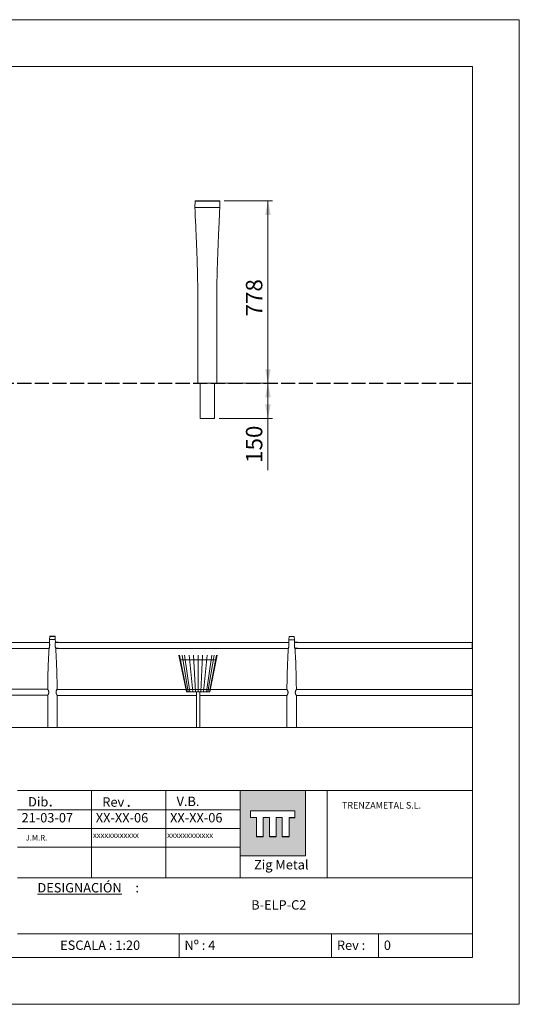
# Model space of a CAD drawing. Units: millimetres. Extents: x 0 to 5940, y 0 to 4200.
# Drawn here: x 3810 to 5940, y 0 to 4200 of the extents above; entities that cross this region are included whole.
import ezdxf

# ---------------------------------------------------------------- set-up
doc = ezdxf.new("R2010")
doc.units = ezdxf.units.MM
doc.linetypes.add('ACAD_ISO02W100', pattern=[15, 12, -3])
doc.layers.add('CAJETIN', color=7, linetype='Continuous', lineweight=0)
doc.styles.add('SLDTEXTSTYLE0', font='TXT', dxfattribs={"width": 0.638186})
doc.styles.add('SLDTEXTSTYLE1', font='TXT', dxfattribs={"width": 0.580169})
doc.styles.add('SLDTEXTSTYLE2', font='TXT', dxfattribs={"width": 0.478639})
doc.styles.add('SLDTEXTSTYLE7', font='TXT', dxfattribs={"width": 0.77})
doc.styles.add('SLDTEXTSTYLE9', font='TXT', dxfattribs={"width": 0.7})
doc.dimstyles.new('SLDDIMSTYLE0', dxfattribs={"dimtxt": 70, "dimasz": 60, "dimexe": 0, "dimexo": 0.0625, "dimgap": 17.5, "dimtad": 1, "dimtoh": 1, "dimzin": 12, "dimdsep": 46, "dimtxsty": 'SLDTEXTSTYLE9', "dimsah": 1, "dimcen": 0.09, "dimadec": 0, "dimazin": 0, "dimtfac": 1, "dimtofl": 0, "dimtmove": 0, "dimatfit": 3, "dimfxl": 1, "dimtolj": 1, "dimtzin": 12, "dimarcsym": 0})

# ---------------------------------------------------------------- blocks, each defined once
blk = doc.blocks.new('SW_NOTE_0')
at = {"layer": 'CAJETIN', "color": 0, "attachment_point": 1, "style": 'SLDTEXTSTYLE0'}
for s, insert, char_height in [('Rev', (0, 51.6), 40), ('.', (103, 61.5), 50)]:
    blk.add_mtext(s, dxfattribs=dict(at, insert=insert, char_height=char_height))
blk = doc.blocks.new('SW_NOTE_1')
at = {"layer": 'CAJETIN', "color": 0, "attachment_point": 1, "style": 'SLDTEXTSTYLE0'}
for s, insert, char_height in [('Dib', (0, 51.6), 40), ('.', (86.9, 61.5), 50)]:
    blk.add_mtext(s, dxfattribs=dict(at, insert=insert, char_height=char_height))
blk = doc.blocks.new('SW_NOTE_2')
at = {"layer": 'CAJETIN', "color": 0, "insert": (0, 36.1), "char_height": 28, "attachment_point": 1, "style": 'SLDTEXTSTYLE0'}
blk.add_mtext('TRENZAMETAL S.L.', dxfattribs=at)
blk = doc.blocks.new('SW_NOTE_3')
at = {"layer": 'CAJETIN', "color": 0, "char_height": 40, "attachment_point": 1, "style": 'SLDTEXTSTYLE0'}
for s, insert in [('\\LDESIGNACIÓN', (0, 51.6)), (' :', (405.5, 51.6))]:
    blk.add_mtext(s, dxfattribs=dict(at, insert=insert))
blk = doc.blocks.new('*D8')
at = {"layer": 'CAJETIN'}
for p, q in [((4670.1, 2649.2), (4888.4, 2649.2)), ((4868.4, 2499.2), (4868.4, 2649.2)), ((4660.1, 2499.2), (4888.4, 2499.2)), ((4868.4, 2499.2), (4868.4, 2277.7))]:
    blk.add_line(p, q, dxfattribs=at)
for points in [[(4868.4, 2649.2), (4856.4, 2589.2), (4880.4, 2589.2)], [(4868.4, 2499.2), (4880.4, 2559.2), (4856.4, 2559.2)]]:
    blk.add_solid(points, dxfattribs=at)
at = {"layer": 'CAJETIN', "insert": (4774.5, 2309.5), "char_height": 70, "attachment_point": 1, "rotation": 90, "style": 'SLDTEXTSTYLE9'}
blk.add_mtext('150', dxfattribs=at)
blk = doc.blocks.new('*D9')
at = {"layer": 'CAJETIN'}
for p, q in [((4681.8, 3427.2), (4888.4, 3427.2)), ((4868.4, 2649.2), (4868.4, 3427.2)), ((4670.1, 2649.2), (4888.4, 2649.2))]:
    blk.add_line(p, q, dxfattribs=at)
for points in [[(4868.4, 3427.2), (4856.4, 3367.2), (4880.4, 3367.2)], [(4868.4, 2649.2), (4880.4, 2709.2), (4856.4, 2709.2)]]:
    blk.add_solid(points, dxfattribs=at)
at = {"layer": 'CAJETIN', "insert": (4774.5, 2934.3), "char_height": 70, "attachment_point": 1, "rotation": 90, "style": 'SLDTEXTSTYLE9'}
blk.add_mtext('778', dxfattribs=at)
blk = doc.blocks.new('Bloque1')
at = {"color": 7, "linetype": 'Continuous', "lineweight": 0}
for p, q in [((42.7, 203.2), (0, 411.5)), ((3.7, 411.5), (45, 203.2)), ((17.6, 411.5), (53.1, 203.2)), ((31.9, 411.5), (62.1, 203.2)), ((78.5, 203.2), (58.2, 411.5)), ((83.6, 411.5), (93.8, 203.2)), ((109, 203.2), (109, 411.5)), ((134.4, 411.5), (124.3, 203.2)), ((139.5, 203.2), (159.8, 411.5)), ((186.1, 411.5), (155.9, 203.2)), ((200.5, 411.5), (164.9, 203.2)), ((214.3, 411.5), (173.1, 203.2)), ((175.3, 203.2), (218, 411.5)), ((5.2, 386.1), (212.8, 386.1)), ((42.7, 203.2), (175.3, 203.2)), ((98.9, 0), (98.9, 203.2)), ((119.2, 203.2), (119.2, 0)), ((119.2, 0), (98.9, 0))]:
    blk.add_line(p, q, dxfattribs=at)

msp = doc.modelspace()

# ---------------------------------------------------------------- hatches: boundary and pattern name
at = {"layer": 'CAJETIN'}
h = msp.add_hatch(color=256, dxfattribs=at)
h.paths.add_polyline_path([(4750.079, 669.672), (4750.079, 632.675), (5028.754, 632.675), (5028.754, 911.748), (4750.079, 911.748)], flags=0)
h.paths.add_polyline_path([(4958.606, 795.947), (4958.606, 715.38), (4958.572, 715.38), (4958.572, 715.009), (4929.427, 715.009), (4929.427, 796.173), (4902.937, 796.173), (4902.937, 715.38), (4902.903, 715.38), (4902.903, 715.009), (4874.721, 715.009), (4874.721, 796.173), (4847.679, 796.173), (4847.679, 715.38), (4847.645, 715.38), (4847.645, 715.009), (4819.464, 715.009), (4819.464, 796.173), (4794.086, 796.173), (4794.086, 824.825), (4983.475, 824.825), (4983.475, 795.947)], flags=0)

# ---------------------------------------------------------------- linework, layer by layer
at = {"color": 7, "linetype": 'Continuous', "lineweight": 15}
for p, q in [((4557.577, 3426.237), (4556.869, 3399.211)), ((4557.829, 3426.237), (4557.122, 3399.211)), ((4558.829, 3427.211), (4661.814, 3427.211)), ((4663.522, 3399.211), (4662.814, 3426.238)), ((4556.89, 3399.211), (4663.29, 3399.211)), ((4570.09, 2969.211), (4570.09, 2649.211)), ((4650.09, 2649.211), (4650.09, 2969.211)), ((4570.09, 2649.211), (4650.09, 2649.211)), ((4580.09, 2649.211), (4580.09, 2499.211)), ((4640.09, 2499.211), (4640.09, 2649.211)), ((4580.09, 2499.211), (4610.09, 2499.211)), ((4610.09, 2499.211), (4640.09, 2499.211)), ((3937.619, 1555.946), (3949.619, 1555.946)), ((3938.523, 1569.558), (3937.735, 1555.947)), ((3939.036, 1569.947), (3960.447, 1569.947)), ((3949.619, 1555.946), (3961.619, 1555.946)), ((3961.735, 1555.947), (3960.947, 1569.558)), ((4957.608, 1555.101), (4969.608, 1555.101)), ((4958.512, 1568.712), (4957.724, 1555.101)), ((4959.024, 1569.101), (4980.436, 1569.101)), ((4969.608, 1555.101), (4981.608, 1555.101)), ((4981.724, 1555.101), (4980.935, 1568.712)), ((3936.948, 1543.646), (2954.658, 1543.646)), ((2954.658, 1518.246), (3935.433, 1518.246)), ((4956.936, 1542.801), (3974.646, 1542.801)), ((3974.646, 1517.401), (4955.421, 1517.401)), ((5739.643, 1542.839), (4994.412, 1542.839)), ((4994.412, 1517.439), (5739.643, 1517.439)), ((3929.621, 1343.646), (2949.679, 1343.646)), ((2957.943, 1318.246), (3929.619, 1318.246)), ((3929.619, 1318.246), (3929.619, 1180.946)), ((4949.609, 1342.801), (3969.188, 1342.801)), ((3969.619, 1180.946), (3969.619, 1318.257)), ((3969.619, 1317.401), (3977.932, 1317.401)), ((3977.932, 1317.401), (4563.282, 1317.401)), ((4578.522, 1317.401), (4949.608, 1317.401)), ((4949.608, 1317.401), (4949.608, 1180.101)), ((4989.583, 1317.439), (5739.643, 1317.439)), ((5739.643, 1342.839), (4989.601, 1342.839)), ((4989.608, 1180.101), (4989.608, 1317.411)), ((3929.619, 1180.946), (3969.619, 1180.946)), ((4949.608, 1180.101), (4989.608, 1180.101))]:
    msp.add_line(p, q, dxfattribs=at)
at = {"linetype": 'ACAD_ISO02W100', "ltscale": 5}
msp.add_line((200.079, 2649.211), (5740.079, 2649.211), dxfattribs=at)
for p, q in [((3974.646, 1542.801), (3962.195, 1542.801)), ((3974.646, 1517.401), (3963.853, 1517.401)), ((4994.412, 1542.839), (4982.327, 1542.839)), ((4994.412, 1517.439), (4983.781, 1517.439)), ((4983.791, 1517.411), (4983.794, 1517.404)), ((3969.188, 1342.801), (3969.097, 1342.801)), ((5738.712, 1180.249), (5740.079, 1180.249))]:
    msp.add_line(p, q)
at = {"color": 7, "linetype": 'Continuous', "lineweight": 0}
for p, q in [((5739.643, 1517.439), (5739.643, 1542.839)), ((5739.643, 1317.439), (5739.643, 1342.839))]:
    msp.add_line(p, q, dxfattribs=at)
at = {"color": 7, "linetype": 'Continuous', "lineweight": 15, "flags": 128}
for points in [[(4557.839, 3426.238), (4557.832, 3426.237), (4557.577, 3426.237)], [(4662.81, 3426.237), (4662.748, 3426.238), (4661.762, 3426.239), (4660.304, 3426.242), (4658.449, 3426.245), (4654.225, 3426.249), (4650.022, 3426.252), (4645.576, 3426.255), (4640.993, 3426.257), (4635.149, 3426.26), (4629.21, 3426.262), (4619.505, 3426.265), (4609.699, 3426.266), (4599.898, 3426.265), (4590.207, 3426.262), (4583.47, 3426.259), (4576.868, 3426.256), (4570.538, 3426.252), (4566.362, 3426.249), (4562.582, 3426.245), (4560.757, 3426.242), (4559.255, 3426.24), (4558.085, 3426.238), (4557.829, 3426.237)], [(4556.89, 3399.211), (4557.619, 3384.174), (4558.294, 3370.213), (4558.913, 3357.327), (4559.476, 3345.513), (4559.985, 3334.772), (4560.438, 3325.106), (4560.815, 3316.978), (4561.145, 3309.81), (4561.439, 3303.381), (4561.728, 3296.991), (4562.015, 3290.585), (4562.855, 3271.43), (4563.671, 3252.127), (4564.46, 3232.659), (4564.858, 3222.446), (4565.29, 3211.018), (4565.752, 3198.36), (4566.237, 3184.453), (4566.738, 3169.274), (4567.248, 3152.797), (4567.756, 3134.99), (4568.147, 3120.076), (4568.524, 3104.303), (4568.88, 3087.647), (4569.208, 3070.083), (4569.499, 3051.584), (4569.74, 3032.475), (4569.927, 3012.401), (4570.047, 2991.326), (4570.09, 2969.211)], [(4650.09, 2969.211), (4650.136, 2991.927), (4650.262, 3013.355), (4650.452, 3033.546), (4650.695, 3052.542), (4650.978, 3070.382), (4651.284, 3086.814), (4651.61, 3102.194), (4651.946, 3116.548), (4652.288, 3129.9), (4652.634, 3142.512), (4652.973, 3154.119), (4653.299, 3164.739), (4653.61, 3174.423), (4653.924, 3183.858), (4654.25, 3193.291), (4654.586, 3202.724), (4656.414, 3249.813), (4656.8, 3259.077), (4657.194, 3268.367), (4657.627, 3278.38), (4658.116, 3289.455), (4658.673, 3301.847), (4659.29, 3315.337), (4659.968, 3329.92), (4660.708, 3345.597), (4661.51, 3362.367), (4662.371, 3380.236), (4663.29, 3399.211)], [(3937.619, 1555.946), (3937.178, 1548.43), (3936.897, 1543.635)], [(3960.929, 1569.476), (3960.946, 1569.476), (3960.673, 1569.475), (3959.938, 1569.472), (3958.664, 1569.47), (3957.864, 1569.469), (3956.885, 1569.467), (3955.688, 1569.466), (3954.614, 1569.464), (3953.348, 1569.463), (3952.45, 1569.462), (3951.467, 1569.461), (3949.735, 1569.46), (3949.176, 1569.46), (3947.501, 1569.461), (3946.308, 1569.462), (3945.257, 1569.464), (3943.587, 1569.466), (3942.393, 1569.468), (3941.422, 1569.469), (3940.634, 1569.47), (3939.854, 1569.471), (3939.272, 1569.473), (3938.682, 1569.474), (3938.515, 1569.475)], [(3962.343, 1543.602), (3962.176, 1546.461), (3961.619, 1555.946)], [(4957.608, 1555.101), (4957.166, 1547.584), (4956.885, 1542.789)], [(4980.918, 1568.63), (4980.935, 1568.63), (4980.662, 1568.629), (4979.926, 1568.626), (4978.652, 1568.624), (4977.853, 1568.623), (4976.874, 1568.622), (4975.677, 1568.62), (4974.602, 1568.618), (4973.336, 1568.617), (4972.439, 1568.616), (4971.456, 1568.615), (4969.724, 1568.614), (4969.164, 1568.614), (4967.489, 1568.615), (4966.297, 1568.617), (4965.245, 1568.618), (4963.575, 1568.62), (4962.381, 1568.622), (4961.411, 1568.623), (4960.623, 1568.624), (4959.842, 1568.626), (4959.26, 1568.627), (4958.671, 1568.628), (4958.503, 1568.629)], [(4982.332, 1542.756), (4982.165, 1545.615), (4981.608, 1555.101)], [(3935.433, 1518.245), (3935.241, 1514.838), (3935.041, 1511.254), (3934.863, 1508.04), (3934.688, 1504.845), (3934.514, 1501.643), (3934.005, 1492.067), (3933.51, 1482.416), (3933.032, 1472.683), (3932.791, 1467.577), (3932.529, 1461.863), (3932.249, 1455.535), (3931.955, 1448.582), (3931.651, 1440.992), (3931.342, 1432.754), (3931.034, 1423.85), (3930.797, 1416.393), (3930.569, 1408.505), (3930.353, 1400.177), (3930.154, 1391.394), (3929.978, 1382.143), (3929.832, 1372.586), (3929.719, 1362.547), (3929.645, 1352.007), (3929.626, 1343.638)], [(3935.433, 1518.246), (3935.488, 1518.409), (3935.657, 1518.911), (3935.916, 1519.706), (3936.253, 1520.813), (3936.634, 1522.191), (3937.031, 1523.846), (3937.4, 1525.722), (3937.708, 1527.821), (3937.904, 1529.905), (3937.995, 1532.092), (3937.981, 1534.095), (3937.883, 1536.07), (3937.728, 1537.869), (3937.537, 1539.527), (3937.339, 1540.955), (3937.154, 1542.138), (3937.013, 1542.98), (3936.923, 1543.498), (3936.899, 1543.635)], [(3962.333, 1543.601), (3962.331, 1543.589), (3962.267, 1543.222), (3962.144, 1542.503), (3961.98, 1541.487), (3961.783, 1540.15), (3961.585, 1538.576), (3961.404, 1536.735), (3961.281, 1534.777), (3961.237, 1532.645), (3961.292, 1530.586), (3961.454, 1528.481), (3961.702, 1526.544), (3962.03, 1524.678), (3962.407, 1522.971), (3962.805, 1521.44), (3963.18, 1520.158), (3963.499, 1519.156), (3963.707, 1518.536), (3963.802, 1518.257), (3963.795, 1518.277)], [(3969.613, 1343.638), (3969.592, 1352.308), (3969.516, 1363.024), (3969.4, 1373.122), (3969.253, 1382.622), (3969.081, 1391.543), (3968.896, 1399.76), (3968.698, 1407.451), (3968.494, 1414.629), (3968.287, 1421.305), (3968.078, 1427.611), (3967.872, 1433.414), (3967.675, 1438.724), (3967.486, 1443.566), (3967.296, 1448.284), (3967.098, 1453), (3966.895, 1457.716), (3965.787, 1481.259), (3965.553, 1485.891), (3965.314, 1490.535), (3965.051, 1495.541), (3964.755, 1501.079), (3964.418, 1507.274), (3964.044, 1514.018), (3963.804, 1518.278)], [(4955.421, 1517.399), (4955.229, 1513.992), (4955.029, 1510.408), (4954.851, 1507.194), (4954.676, 1504), (4954.502, 1500.797), (4953.993, 1491.221), (4953.498, 1481.57), (4953.02, 1471.837), (4952.779, 1466.731), (4952.517, 1461.018), (4952.237, 1454.689), (4951.944, 1447.736), (4951.64, 1440.147), (4951.331, 1431.908), (4951.023, 1423.004), (4950.786, 1415.547), (4950.557, 1407.659), (4950.341, 1399.331), (4950.143, 1390.548), (4949.966, 1381.297), (4949.82, 1371.741), (4949.707, 1361.701), (4949.634, 1351.161), (4949.614, 1342.792)], [(4955.421, 1517.401), (4955.476, 1517.563), (4955.646, 1518.065), (4955.904, 1518.86), (4956.242, 1519.967), (4956.622, 1521.345), (4957.02, 1523.001), (4957.389, 1524.876), (4957.696, 1526.975), (4957.892, 1529.059), (4957.983, 1531.246), (4957.969, 1533.25), (4957.871, 1535.224), (4957.717, 1537.023), (4957.525, 1538.682), (4957.327, 1540.109), (4957.143, 1541.292), (4957.002, 1542.134), (4956.912, 1542.652), (4956.888, 1542.789)], [(4982.322, 1542.755), (4982.319, 1542.743), (4982.255, 1542.376), (4982.132, 1541.657), (4981.968, 1540.642), (4981.772, 1539.304), (4981.573, 1537.73), (4981.393, 1535.889), (4981.269, 1533.931), (4981.225, 1531.799), (4981.28, 1529.74), (4981.443, 1527.635), (4981.691, 1525.698), (4982.019, 1523.832), (4982.395, 1522.126), (4982.793, 1520.594), (4983.168, 1519.312), (4983.487, 1518.31), (4983.695, 1517.69), (4983.791, 1517.411), (4983.784, 1517.432)], [(4989.601, 1342.792), (4989.58, 1351.462), (4989.504, 1362.179), (4989.388, 1372.276), (4989.241, 1381.776), (4989.07, 1390.697), (4988.884, 1398.914), (4988.687, 1406.605), (4988.483, 1413.783), (4988.276, 1420.459), (4988.066, 1426.765), (4987.861, 1432.569), (4987.663, 1437.878), (4987.475, 1442.72), (4987.284, 1447.438), (4987.087, 1452.154), (4986.883, 1456.87), (4985.775, 1480.413), (4985.541, 1485.045), (4985.302, 1489.69), (4985.04, 1494.695), (4984.744, 1500.233), (4984.406, 1506.428), (4984.032, 1513.172), (4983.794, 1517.404)], [(3931.212, 1340.946), (3930.899, 1341.51), (3930.607, 1342.019), (3930.339, 1342.474), (3930.104, 1342.864), (3929.916, 1343.17), (3929.771, 1343.405), (3929.672, 1343.565), (3929.624, 1343.641), (3929.626, 1343.638)], [(3931.215, 1340.946), (3931.476, 1340.458), (3932.02, 1339.375), (3932.296, 1338.781), (3932.681, 1337.888), (3933.051, 1336.93), (3933.397, 1335.893), (3933.698, 1334.792), (3933.873, 1333.986), (3934.111, 1332.291), (3934.162, 1331.41), (3934.164, 1330.555), (3934.024, 1328.827), (3933.884, 1327.968), (3933.716, 1327.177), (3933.285, 1325.646), (3933.032, 1324.911), (3932.718, 1324.095), (3932.388, 1323.317), (3932.045, 1322.572), (3931.701, 1321.871), (3931.317, 1321.135), (3930.949, 1320.465), (3930.602, 1319.858), (3930.291, 1319.334), (3930.085, 1318.994), (3929.912, 1318.712), (3929.774, 1318.491), (3929.678, 1318.339), (3929.628, 1318.26), (3929.624, 1318.255)], [(3969.613, 1318.257), (3969.616, 1318.251), (3969.58, 1318.308), (3969.503, 1318.431), (3969.383, 1318.622), (3969.223, 1318.879), (3969.035, 1319.188), (3968.815, 1319.555), (3968.565, 1319.982), (3968.291, 1320.463), (3967.969, 1321.047), (3967.63, 1321.689), (3967.277, 1322.397), (3966.92, 1323.162), (3966.535, 1324.059), (3966.167, 1325.021), (3965.823, 1326.063), (3965.525, 1327.169), (3965.353, 1327.974), (3965.122, 1329.667), (3965.075, 1330.547), (3965.076, 1331.4), (3965.222, 1333.123), (3965.364, 1333.979), (3965.535, 1334.769), (3965.971, 1336.3), (3966.225, 1337.033), (3966.542, 1337.85), (3966.874, 1338.628), (3967.218, 1339.372), (3967.563, 1340.071), (3968.023, 1340.946)], [(4951.2, 1340.101), (4950.888, 1340.664), (4950.596, 1341.173), (4950.327, 1341.628), (4950.093, 1342.018), (4949.905, 1342.324), (4949.76, 1342.559), (4949.66, 1342.719), (4949.613, 1342.795), (4949.614, 1342.792)], [(4951.204, 1340.101), (4951.465, 1339.612), (4952.008, 1338.529), (4952.284, 1337.936), (4952.67, 1337.042), (4953.039, 1336.084), (4953.385, 1335.047), (4953.686, 1333.946), (4953.861, 1333.14), (4954.099, 1331.445), (4954.151, 1330.564), (4954.153, 1329.709), (4954.013, 1327.981), (4953.873, 1327.122), (4953.704, 1326.331), (4953.273, 1324.8), (4953.021, 1324.065), (4952.706, 1323.249), (4952.376, 1322.471), (4952.034, 1321.726), (4951.689, 1321.025), (4951.305, 1320.289), (4950.938, 1319.619), (4950.59, 1319.012), (4950.28, 1318.488), (4950.074, 1318.148), (4949.9, 1317.867), (4949.762, 1317.645), (4949.666, 1317.493), (4949.617, 1317.415), (4949.613, 1317.409)], [(4989.601, 1317.411), (4989.605, 1317.405), (4989.569, 1317.462), (4989.491, 1317.585), (4989.371, 1317.776), (4989.212, 1318.034), (4989.023, 1318.342), (4988.804, 1318.709), (4988.553, 1319.136), (4988.279, 1319.617), (4987.958, 1320.201), (4987.619, 1320.844), (4987.266, 1321.552), (4986.909, 1322.316), (4986.524, 1323.213), (4986.155, 1324.175), (4985.811, 1325.217), (4985.513, 1326.323), (4985.341, 1327.128), (4985.111, 1328.821), (4985.063, 1329.701), (4985.065, 1330.554), (4985.211, 1332.277), (4985.353, 1333.133), (4985.524, 1333.923), (4985.959, 1335.454), (4986.214, 1336.187), (4986.53, 1337.004), (4986.862, 1337.782), (4987.206, 1338.526), (4987.551, 1339.226), (4988.012, 1340.101)]]:
    msp.add_lwpolyline(points, dxfattribs=at)
at = {"color": 7, "linetype": 'Continuous', "lineweight": 15}
for centre, radius, start, end in [((4558.577, 3426.211), 1, 89.992809, 178.577601), ((4558.829, 3426.211), 1, 89.992809, 178.577601), ((4661.814, 3426.211), 1, 1.507064, 90.019559), ((3939.018, 1569.447), 0.5, 90.024416, 176.960049), ((3960.452, 1569.447), 0.5, 3.701284, 89.967892), ((4959.006, 1568.601), 0.5, 90.024416, 176.960049), ((4980.441, 1568.601), 0.5, 3.701284, 89.967892), ((4015.65, 1314.7), 54.377, 147.84697, 151.139478), ((5035.639, 1313.854), 54.377, 147.84697, 151.139478)]:
    msp.add_arc(centre, radius, start, end, dxfattribs=at)
for points, knots in [([(4557.122, 3399.211), (4557.211, 3399.211), (4557.391, 3399.211), (4558.72, 3399.211), (4560.552, 3399.211), (4562.769, 3399.211), (4565.782, 3399.211), (4569.674, 3399.211), (4574.429, 3399.211), (4580.167, 3399.211), (4586.919, 3399.211), (4594.651, 3399.211), (4602.467, 3399.211), (4610.322, 3399.211), (4618.176, 3399.211), (4625.992, 3399.211), (4633.724, 3399.211), (4640.476, 3399.211), (4646.214, 3399.211), (4650.969, 3399.211), (4654.861, 3399.211), (4657.874, 3399.211), (4660.091, 3399.211), (4661.923, 3399.211), (4663.253, 3399.211), (4663.432, 3399.211), (4663.522, 3399.211)], [0, 0, 0, 0, 0.02494136, 0.04990387, 0.07497753, 0.10003505, 0.12504808, 0.16669706, 0.20836292, 0.25000962, 0.31245793, 0.37493278, 0.4374438, 0.50000006, 0.56255633, 0.62506736, 0.68754218, 0.74999051, 0.79163723, 0.83330303, 0.87495206, 0.89996514, 0.92502259, 0.9500962, 0.97505878, 1, 1, 1, 1]), ([(3937.735, 1555.947), (3937.76, 1555.947), (3937.808, 1555.947), (3938.222, 1555.947), (3938.901, 1555.947), (3939.794, 1555.947), (3940.838, 1555.947), (3941.936, 1555.947), (3943.114, 1555.947), (3944.308, 1555.947), (3945.432, 1555.947), (3946.714, 1555.947), (3948.164, 1555.947), (3949.212, 1555.947), (3949.735, 1555.947)], [0, 0, 0, 0, 0.12511136, 0.25013361, 0.37508344, 0.49998028, 0.58327385, 0.66660557, 0.74990376, 0.79992998, 0.85004495, 0.90019226, 0.95011749, 1, 1, 1, 1]), ([(3949.735, 1555.947), (3950.259, 1555.947), (3951.306, 1555.947), (3952.756, 1555.947), (3954.038, 1555.947), (3955.162, 1555.947), (3956.357, 1555.947), (3957.534, 1555.947), (3958.632, 1555.947), (3959.677, 1555.947), (3960.567, 1555.947), (3961.257, 1555.947), (3961.63, 1555.947), (3961.778, 1555.947), (3961.735, 1555.947), (3961.735, 1555.947)], [0, 0, 0, 0, 0.04988257, 0.09980733, 0.1499547, 0.20006983, 0.25009574, 0.33339352, 0.41672517, 0.50001845, 0.6249149, 0.74986443, 0.8748863, 0.99999864, 1, 1, 1, 1]), ([(4957.724, 1555.101), (4957.748, 1555.101), (4957.797, 1555.101), (4958.21, 1555.101), (4958.889, 1555.101), (4959.782, 1555.101), (4960.826, 1555.101), (4961.924, 1555.101), (4963.102, 1555.101), (4964.296, 1555.101), (4965.421, 1555.101), (4966.703, 1555.101), (4968.153, 1555.101), (4969.2, 1555.101), (4969.724, 1555.101)], [0, 0, 0, 0, 0.12511136, 0.25013361, 0.37508344, 0.49998028, 0.58327385, 0.66660557, 0.74990376, 0.79992998, 0.85004495, 0.90019226, 0.95011749, 1, 1, 1, 1]), ([(4969.724, 1555.101), (4970.247, 1555.101), (4971.295, 1555.101), (4972.745, 1555.101), (4974.026, 1555.101), (4975.151, 1555.101), (4976.345, 1555.101), (4977.523, 1555.101), (4978.621, 1555.101), (4979.665, 1555.101), (4980.556, 1555.101), (4981.245, 1555.101), (4981.619, 1555.101), (4981.767, 1555.101), (4981.724, 1555.101), (4981.724, 1555.101)], [0, 0, 0, 0, 0.04988257, 0.09980733, 0.1499547, 0.20006983, 0.25009574, 0.33339352, 0.41672517, 0.50001845, 0.6249149, 0.74986443, 0.8748863, 0.99999864, 1, 1, 1, 1])]:
    msp.add_open_spline(points, degree=3, knots=knots, dxfattribs=at)
at = {"layer": 'CAJETIN'}
for p, q in [((5940.079, 4199.963), (0.079, 4199.963)), ((5940.079, -0.037), (5940.079, 4199.963)), ((5740.079, 3999.963), (200.079, 3999.963)), ((5740.079, 199.963), (5740.079, 3999.963)), ((200.079, 1180.101), (5738.712, 1180.101)), ((3800.154, 911.758), (4040.079, 911.758)), ((4040.079, 911.758), (5740.079, 911.758)), ((4116.72, 909.007), (4116.72, 669.007)), ((4433.306, 909.564), (4433.306, 669.564)), ((5028.754, 911.748), (4750.075, 911.748)), ((4750.075, 911.748), (4750.075, 632.675)), ((4750.079, 669.672), (4750.079, 911.758)), ((4750.092, 889.672), (4750.092, 669.672)), ((5028.754, 632.675), (5028.754, 911.748)), ((5121.531, 911.758), (5121.531, 539.656)), ((4430.106, 829.672), (3800.154, 829.672)), ((4430.106, 829.672), (4750.079, 829.672)), ((4794.086, 824.825), (4983.475, 824.825)), ((4794.086, 796.173), (4794.086, 824.825)), ((4794.12, 825.196), (4794.12, 796.544)), ((4983.475, 824.825), (4983.475, 795.947)), ((4983.509, 825.196), (4983.509, 796.319)), ((4819.464, 796.173), (4794.086, 796.173)), ((4819.464, 715.009), (4819.464, 796.173)), ((4819.497, 715.38), (4819.497, 796.544)), ((4874.721, 796.173), (4847.645, 796.173)), ((4847.645, 796.173), (4847.645, 715.009)), ((4847.679, 796.544), (4847.679, 715.38)), ((4874.721, 715.009), (4874.721, 796.173)), ((4874.755, 715.38), (4874.755, 796.544)), ((4929.427, 796.173), (4902.903, 796.173)), ((4902.903, 796.173), (4902.903, 715.009)), ((4929.46, 796.544), (4902.937, 796.544)), ((4902.937, 796.544), (4902.937, 715.38)), ((4929.427, 715.009), (4929.427, 796.173)), ((4929.46, 715.38), (4929.46, 796.544)), ((4983.475, 795.947), (4958.572, 795.947)), ((4958.572, 795.947), (4958.572, 715.009)), ((4983.509, 796.319), (4958.606, 796.319)), ((4958.606, 796.319), (4958.606, 715.38)), ((3800.154, 749.672), (4430.106, 749.672)), ((4430.106, 749.672), (4750.079, 749.672)), ((4847.645, 715.009), (4819.464, 715.009)), ((4847.679, 715.38), (4819.497, 715.38)), ((4902.903, 715.009), (4874.721, 715.009)), ((4902.937, 715.38), (4874.755, 715.38)), ((4958.572, 715.009), (4929.427, 715.009)), ((4929.46, 715.38), (4958.606, 715.38)), ((4750.092, 669.672), (3800.116, 669.672)), ((4116.72, 669.007), (4116.72, 539.491)), ((4433.306, 669.564), (4433.306, 540.048)), ((4750.075, 632.675), (5028.754, 632.675)), ((4750.079, 669.672), (4750.079, 540.156)), ((4750.127, 632.671), (5028.827, 632.671)), ((3800.116, 539.656), (4430.068, 539.656)), ((4430.068, 539.656), (4750.041, 539.656)), ((4750.079, 539.656), (5121.679, 539.656)), ((5121.679, 539.656), (5740.079, 539.656)), ((3800.154, 299.963), (5740.079, 299.963)), ((4490.079, 199.963), (4490.079, 299.963)), ((5140.079, 199.963), (5140.079, 299.963)), ((5340.079, 199.963), (5340.079, 299.963)), ((200.079, 199.963), (5740.079, 199.963)), ((5740.079, 199.963), (1940.079, 199.963)), ((0.079, -0.037), (5940.079, -0.037))]:
    msp.add_line(p, q, dxfattribs=at)

# ---------------------------------------------------------------- block references
at = {"color": 7, "linetype": 'Continuous', "xscale": 0.75, "yscale": 0.75, "zscale": 0.75}
msp.add_blockref('Bloque1', (4489.136, 1180.101), dxfattribs=at)
at = {"layer": 'CAJETIN'}
for name, p in [('SW_NOTE_1', (3845.849, 832.244)), ('SW_NOTE_0', (4162.453, 831.095)), ('SW_NOTE_2', (5184.189, 826.781)), ('SW_NOTE_3', (3885.814, 465.649))]:
    msp.add_blockref(name, p, dxfattribs=at)

# ---------------------------------------------------------------- texts
at = {"layer": 'CAJETIN', "attachment_point": 1}
for s, insert, char_height, style in [('V.B.', (4479.001, 885.698), 40, 'SLDTEXTSTYLE0'), ('21-03-07', (3818.059, 815.909), 40, 'SLDTEXTSTYLE0'), ('XX-XX-06', (4134.625, 815.909), 40, 'SLDTEXTSTYLE0'), ('XX-XX-06', (4451.211, 815.909), 40, 'SLDTEXTSTYLE0'), ('J.M.R.', (3835.438, 722.632), 24, 'SLDTEXTSTYLE0'), ('xxxxxxxxxxxx', (4122.416, 733.848), 24, 'SLDTEXTSTYLE0'), ('xxxxxxxxxxxx', (4439.001, 733.848), 24, 'SLDTEXTSTYLE0'), ('Zig Metal', (4809.323, 615.336), 40, 'SLDTEXTSTYLE7'), ('B-ELP-C2', (4797.156, 443.992), 40, 'SLDTEXTSTYLE0'), ('ESCALA : 1:20', (3982.589, 272.02), 40, 'SLDTEXTSTYLE1'), ('Nº : 4', (4512.589, 272.02), 40, 'SLDTEXTSTYLE2'), ('Rev :', (5162.589, 272.02), 40, 'SLDTEXTSTYLE0'), ('0', (5362.589, 272.02), 40, 'SLDTEXTSTYLE0')]:
    msp.add_mtext(s, dxfattribs=dict(at, insert=insert, char_height=char_height, style=style))

# ---------------------------------------------------------------- dimensions: what is measured, and where the dimension line sits
at = {"layer": 'CAJETIN'}
for base, p1, p2, picture, middle in [((4868.359, 3427.211), (4650.09, 2649.211), (4661.814, 3427.211), '*D9', (4868.359, 3038.211)), ((4868.359, 2649.211), (4640.09, 2499.211), (4650.09, 2649.211), '*D8', (4868.359, 2396.164))]:
    dim = msp.add_linear_dim(base=base, p1=p1, p2=p2, angle=90, dimstyle='SLDDIMSTYLE0', dxfattribs=at)
    dim.commit()
    dim.dimension.update_dxf_attribs({"geometry": picture, "text_midpoint": middle, "dimtype": 160})

doc.saveas('drawing.dxf')
